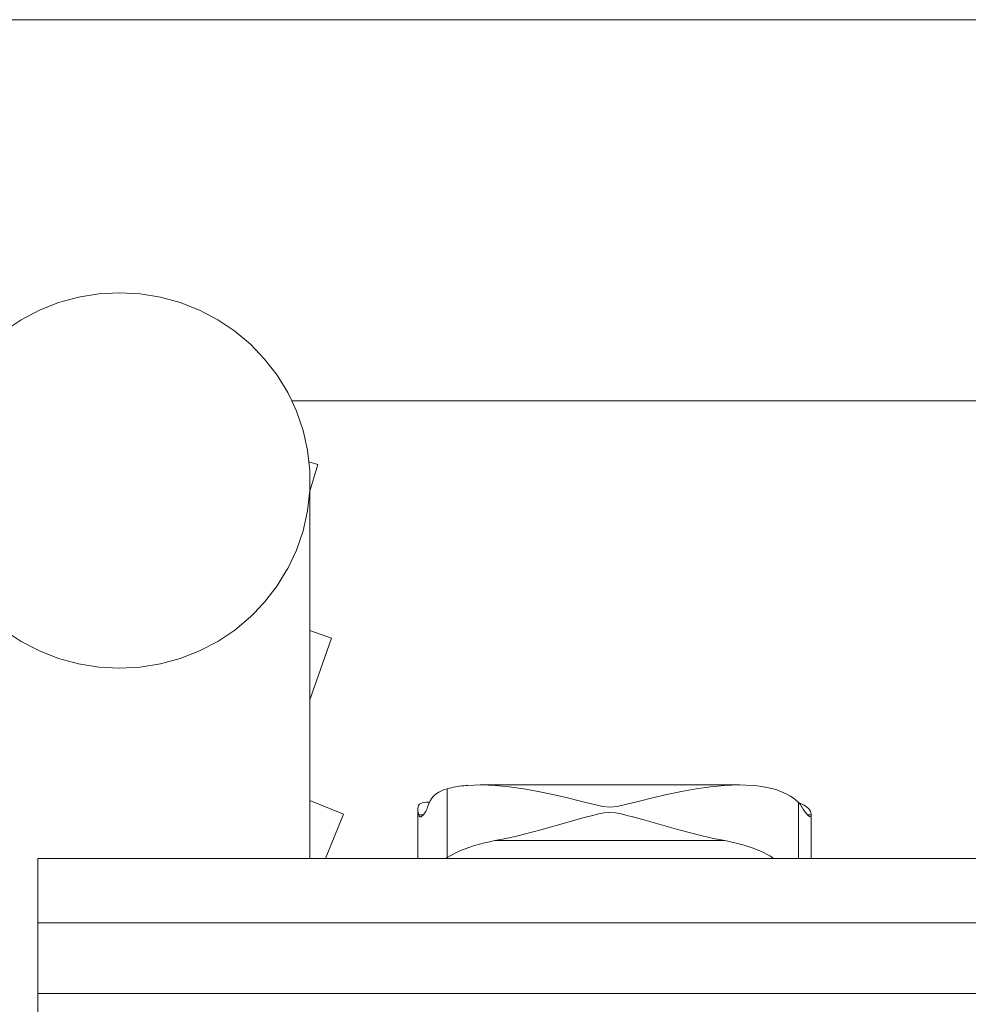
# Model space of a CAD drawing. Units: millimetres. Extents: x 387916 to 401861, y -1261113 to -1245687.
# Drawn here: x 394960 to 395308, y -1258371 to -1258010 of the extents above; entities that cross this region are included whole.
import ezdxf

# ---------------------------------------------------------------- set-up
doc = ezdxf.new("R2010")
doc.units = ezdxf.units.MM
doc.header["$LTSCALE"] = 200
doc.layers.add('Ech.1_200', color=7, linetype='Continuous')

msp = doc.modelspace()

# ---------------------------------------------------------------- linework, layer by layer
at = {"layer": 'Ech.1_200', "color": 225, "linetype": 'Continuous', "lineweight": 18, "ltscale": 0.25}
for p, q in [((397300.29, -1258009.52), (393932.4, -1258009.52)), ((395059.62, -1258149.52), (396173.06, -1258149.52)), ((395069.25, -1258172.89), (395065.89, -1258171.9)), ((395066.34, -1258182.68), (395069.25, -1258172.89)), ((395066.34, -1258317.48), (395066.34, -1258178.75)), ((395074.3, -1258236.6), (395066.34, -1258233.8)), ((395066.34, -1258259.23), (395074.3, -1258236.6)), ((395116.77, -1258317.18), (395116.77, -1258291.9)), ((395224.17, -1258290.52), (395128.88, -1258290.52)), ((395078.64, -1258301.29), (395066.34, -1258296.28)), ((395109.57, -1258296.83), (395109.11, -1258296.84)), ((395110.26, -1258296.83), (395109.57, -1258296.83)), ((395245.81, -1258317.48), (395245.81, -1258296.92)), ((395105.96, -1258299.38), (395105.96, -1258317.48)), ((395072.04, -1258317.48), (395078.64, -1258301.29)), ((395108, -1258301.49), (395106.28, -1258301.49)), ((395106.9, -1258302.27), (395106.92, -1258302.27)), ((395170.25, -1258301.7), (395168.04, -1258302.27)), ((395185, -1258302.27), (395182.79, -1258301.7)), ((395250.47, -1258301.49), (395249.17, -1258301.49)), ((395250.19, -1258302.27), (395250.23, -1258302.27)), ((395250.48, -1258317.48), (395250.48, -1258301.7)), ((395218.8, -1258310.98), (395134.24, -1258310.98)), ((394966.34, -1258317.48), (396266.34, -1258317.48)), ((394966.34, -1258341.12), (394966.34, -1258317.48)), ((395116.77, -1258317.18), (395116.36, -1258317.48)), ((396266.34, -1258341.12), (394966.34, -1258341.12)), ((394966.34, -1258367.16), (394966.34, -1258341.12)), ((394966.34, -1258367.16), (395455.03, -1258367.16)), ((394966.34, -1258393.21), (394966.34, -1258367.16))]:
    msp.add_line(p, q, dxfattribs=at)
for points in [[(395066.14, -1258183.35), (395066.24, -1258182.48), (395066.34, -1258178.75), (395066.24, -1258175.02), (395065.89, -1258171.9), (395065.42, -1258167.6), (395063.79, -1258160.31), (395061.37, -1258153.23), (395059.62, -1258149.52), (395058.19, -1258146.46), (395054.28, -1258140.06), (395049.69, -1258134.12), (395044.48, -1258128.7), (395038.7, -1258123.87), (395032.43, -1258119.68), (395025.73, -1258116.18), (395018.69, -1258113.42), (395011.39, -1258111.42), (395003.91, -1258110.22), (394996.34, -1258109.81), (394988.77, -1258110.22), (394981.29, -1258111.42), (394973.99, -1258113.42), (394966.95, -1258116.18), (394960.25, -1258119.68), (394953.98, -1258123.87)], [(395066.34, -1258178.75), (395066.24, -1258182.48), (395066.14, -1258183.35), (395065.42, -1258189.9), (395063.79, -1258197.19), (395061.37, -1258204.27), (395058.19, -1258211.04), (395057.65, -1258211.91), (395054.28, -1258217.44), (395049.69, -1258223.38), (395046.95, -1258226.23), (395046.41, -1258226.79), (395045.43, -1258227.81), (395044.98, -1258228.28), (395044.48, -1258228.8), (395038.7, -1258233.63), (395032.43, -1258237.82), (395025.73, -1258241.31), (395018.69, -1258244.08), (395011.39, -1258246.07), (395003.91, -1258247.28), (394996.34, -1258247.69), (394988.77, -1258247.28), (394981.29, -1258246.07), (394973.99, -1258244.08), (394966.95, -1258241.31), (394960.25, -1258237.82), (394953.98, -1258233.63)], [(394953.98, -1258233.63), (394960.25, -1258237.82), (394966.95, -1258241.31), (394973.99, -1258244.08), (394981.29, -1258246.07), (394988.77, -1258247.28), (394996.34, -1258247.69), (395003.91, -1258247.28), (395011.39, -1258246.07), (395018.69, -1258244.08), (395025.73, -1258241.31), (395032.43, -1258237.82), (395038.7, -1258233.63), (395044.48, -1258228.8), (395044.98, -1258228.28)], [(395109.54, -1258298.6), (395109.97, -1258297.43), (395110.26, -1258296.83), (395110.49, -1258296.38), (395111.12, -1258295.41), (395111.89, -1258294.52), (395112.75, -1258293.77), (395113.66, -1258293.16), (395114.62, -1258292.66), (395115.66, -1258292.24), (395116.77, -1258291.9)], [(395116.77, -1258291.9), (395117.53, -1258291.71), (395118.29, -1258291.53), (395119.05, -1258291.38), (395119.82, -1258291.24), (395120.58, -1258291.11), (395121.33, -1258291), (395122.08, -1258290.9), (395122.82, -1258290.82), (395123.56, -1258290.75), (395124.29, -1258290.68)], [(395124.29, -1258290.68), (395128.88, -1258290.52), (395129.26, -1258290.52), (395134.36, -1258290.72), (395139.57, -1258291.22), (395144.87, -1258291.97), (395150.2, -1258292.93), (395155.56, -1258294.05), (395160.9, -1258295.29), (395166.17, -1258296.59), (395167.63, -1258296.95), (395167.67, -1258296.96), (395171.34, -1258297.86), (395173.9, -1258298.38), (395176.52, -1258298.63), (395179.14, -1258298.38), (395181.71, -1258297.86), (395185.38, -1258296.96), (395185.42, -1258296.95), (395186.88, -1258296.59), (395192.15, -1258295.29), (395197.49, -1258294.05), (395202.84, -1258292.93), (395208.18, -1258291.97), (395213.48, -1258291.22), (395218.69, -1258290.72), (395223.79, -1258290.52), (395224.17, -1258290.52), (395228.76, -1258290.68)], [(395129.26, -1258290.52), (395134.36, -1258290.72), (395139.57, -1258291.22), (395144.87, -1258291.97), (395150.2, -1258292.93), (395155.56, -1258294.05), (395160.9, -1258295.29), (395166.17, -1258296.59), (395167.63, -1258296.95)], [(395185.42, -1258296.95), (395186.88, -1258296.59), (395192.15, -1258295.29), (395197.49, -1258294.05), (395202.84, -1258292.93), (395208.18, -1258291.97), (395213.48, -1258291.22), (395218.69, -1258290.72), (395223.79, -1258290.52)], [(395228.76, -1258290.68), (395230.53, -1258290.85), (395232.34, -1258291.09), (395234.18, -1258291.41), (395236.02, -1258291.83), (395237.83, -1258292.36), (395239.6, -1258293), (395241.31, -1258293.76), (395242.92, -1258294.66), (395244.43, -1258295.71), (395245.81, -1258296.92)], [(395109.11, -1258296.84), (395108.26, -1258296.92), (395107.56, -1258297.07), (395107.01, -1258297.29), (395106.57, -1258297.62), (395106.25, -1258298.04), (395106.05, -1258298.56), (395105.97, -1258299.18), (395105.96, -1258299.38), (395105.99, -1258299.89), (395106.1, -1258300.67), (395106.28, -1258301.49)], [(395167.67, -1258296.96), (395171.34, -1258297.86), (395173.9, -1258298.38), (395176.52, -1258298.63), (395179.14, -1258298.38), (395181.71, -1258297.86), (395185.38, -1258296.96)], [(395245.81, -1258296.92), (395245.96, -1258297.08), (395246.02, -1258297.15), (395246.11, -1258297.25), (395246.26, -1258297.43), (395246.4, -1258297.61), (395246.53, -1258297.8), (395246.66, -1258298), (395246.79, -1258298.19), (395246.9, -1258298.39), (395247.01, -1258298.6)], [(395249.61, -1258299.28), (395248.8, -1258298.52), (395247.9, -1258297.91), (395246.92, -1258297.43), (395246.02, -1258297.15)], [(395105.96, -1258299.38), (395105.99, -1258299.89), (395106.1, -1258300.67), (395106.28, -1258301.49)], [(395106.28, -1258301.49), (395106.43, -1258301.93), (395106.65, -1258302.19), (395106.9, -1258302.27), (395106.93, -1258302.27), (395107.25, -1258302.17), (395107.61, -1258301.9), (395108, -1258301.49), (395108.02, -1258301.48), (395108.44, -1258300.91), (395108.85, -1258300.24), (395109.22, -1258299.48), (395109.54, -1258298.6)], [(395218.8, -1258310.98), (395214.63, -1258310.13), (395210.4, -1258309.16), (395201.84, -1258306.96), (395193.26, -1258304.58), (395189.02, -1258303.39), (395185, -1258302.27), (395184.82, -1258302.22), (395182.79, -1258301.7), (395181.96, -1258301.49), (395180.7, -1258301.17), (395178.63, -1258300.77), (395176.52, -1258300.6), (395174.42, -1258300.77), (395172.35, -1258301.17), (395171.09, -1258301.49), (395170.25, -1258301.7), (395168.23, -1258302.22), (395168.04, -1258302.27), (395164.02, -1258303.39), (395159.79, -1258304.58), (395151.2, -1258306.96), (395142.65, -1258309.16), (395138.42, -1258310.13), (395134.24, -1258310.98)], [(395181.96, -1258301.49), (395180.7, -1258301.17), (395178.63, -1258300.77), (395176.52, -1258300.6), (395174.42, -1258300.77), (395172.35, -1258301.17), (395171.09, -1258301.49)], [(395247.01, -1258298.6), (395247.5, -1258299.43), (395248.02, -1258300.16), (395248.55, -1258300.82), (395249.06, -1258301.39), (395249.17, -1258301.49), (395249.53, -1258301.84), (395249.9, -1258302.13), (395250.19, -1258302.26), (395250.23, -1258302.27), (395250.38, -1258302.2), (395250.46, -1258301.94), (395250.48, -1258301.7), (395250.47, -1258301.49)], [(395250.47, -1258301.49), (395250.46, -1258301.25), (395250.43, -1258301.02), (395250.39, -1258300.8), (395250.34, -1258300.58), (395250.27, -1258300.37), (395250.19, -1258300.16), (395250.1, -1258299.97), (395250, -1258299.78), (395249.88, -1258299.6), (395249.75, -1258299.43), (395249.61, -1258299.28)], [(395106.28, -1258301.49), (395106.43, -1258301.93), (395106.65, -1258302.19), (395106.9, -1258302.27)], [(395164.02, -1258303.39), (395159.79, -1258304.58), (395151.2, -1258306.96), (395142.65, -1258309.16), (395138.42, -1258310.13), (395134.24, -1258310.98)], [(395218.8, -1258310.98), (395214.63, -1258310.13), (395210.4, -1258309.16), (395201.84, -1258306.96), (395193.26, -1258304.58), (395189.02, -1258303.39)], [(395250.23, -1258302.27), (395250.38, -1258302.2), (395250.46, -1258301.94)], [(395134.24, -1258310.98), (395132.35, -1258311.35), (395130.48, -1258311.77), (395128.65, -1258312.24), (395126.84, -1258312.76), (395125.07, -1258313.33), (395123.33, -1258313.95), (395121.63, -1258314.65), (395119.97, -1258315.41), (395118.35, -1258316.25), (395116.77, -1258317.18)], [(395134.24, -1258310.98), (395132.35, -1258311.35), (395130.48, -1258311.77), (395128.65, -1258312.24), (395126.84, -1258312.76), (395125.07, -1258313.33), (395123.33, -1258313.95), (395121.63, -1258314.65), (395119.97, -1258315.41), (395118.35, -1258316.25), (395116.77, -1258317.18)], [(395236.65, -1258317.48), (395235.51, -1258316.71), (395232.43, -1258315.1), (395229.21, -1258313.76), (395225.85, -1258312.65), (395222.38, -1258311.73), (395218.8, -1258310.98)], [(395236.65, -1258317.48), (395235.51, -1258316.71), (395232.43, -1258315.1), (395229.21, -1258313.76), (395225.85, -1258312.65), (395222.38, -1258311.73), (395218.8, -1258310.98)]]:
    msp.add_lwpolyline(points, dxfattribs=at)

doc.saveas('drawing.dxf')
